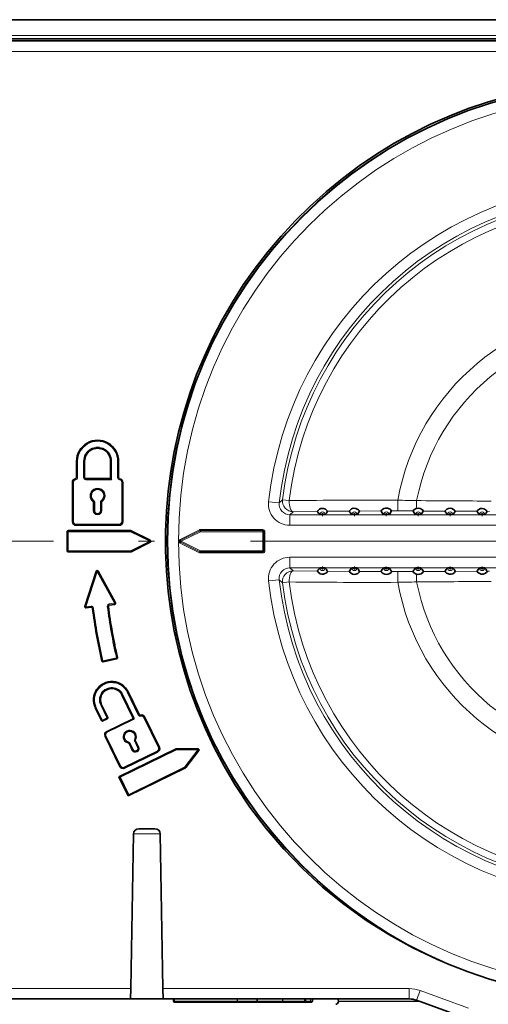
# Model space of a CAD drawing. Extents: x 0 to 420, y 0 to 297.
# Drawn here: x 114 to 129, y 222 to 253 of the extents above; entities that cross this region are included whole.
import ezdxf

# ---------------------------------------------------------------- set-up
doc = ezdxf.new("R2010")
doc.units = 0
doc.linetypes.add('DASHDOT', pattern=[18.5, 12, -3, 0.5, -3])

msp = doc.modelspace()

# ---------------------------------------------------------------- linework, layer by layer
at = {"color": 7, "lineweight": 35}
for p, q in [((150.503494, 252.667389), (78.611053, 252.667389)), ((143.645309, 252.667389), (85.469238, 252.667389)), ((142.980865, 252.000717), (86.133675, 252.000717)), ((142.80719, 252.067383), (86.30735, 252.067383)), ((115.689049, 238.84108), (115.689049, 238.327637)), ((115.941254, 238.328812), (115.941254, 238.841156)), ((116.753334, 238.841156), (116.753334, 238.295486)), ((117.005501, 238.327637), (117.005501, 238.84108)), ((115.557434, 236.950455), (115.557434, 238.178986)), ((115.974586, 238.295486), (116.753334, 238.295486)), ((116.786667, 238.261398), (116.753334, 238.295486)), ((117.137115, 238.178986), (117.137115, 236.950455)), ((116.245911, 237.568695), (116.245911, 237.299362)), ((116.448685, 237.299362), (116.448685, 237.568695)), ((123.425659, 237.167389), (123.35556, 237.167389)), ((124.425659, 237.167389), (124.35556, 237.167389)), ((125.425659, 237.167389), (125.35556, 237.167389)), ((126.425659, 237.167389), (126.35556, 237.167389)), ((127.425659, 237.167389), (127.35556, 237.167389)), ((128.425659, 237.167389), (128.35556, 237.167389)), ((117.020706, 236.834045), (115.673843, 236.834045)), ((115.39061, 236.634048), (115.39061, 236.034058)), ((115.423943, 236.667389), (117.382736, 236.667389)), ((117.997643, 236.363861), (117.397644, 236.663864)), ((117.397644, 236.004242), (117.997643, 236.30423)), ((117.382736, 236.000717), (115.423943, 236.000717)), ((115.951859, 234.291687), (116.306137, 235.392029)), ((116.367157, 235.39772), (116.904976, 234.407455)), ((123.425659, 235.500717), (123.35556, 235.500717)), ((124.425659, 235.500717), (124.35556, 235.500717)), ((125.425659, 235.500717), (125.35556, 235.500717)), ((126.425659, 235.500717), (126.35556, 235.500717)), ((127.425659, 235.500717), (127.35556, 235.500717)), ((128.425659, 235.500717), (128.35556, 235.500717)), ((116.879768, 234.358459), (116.713326, 234.337936)), ((116.150925, 234.268539), (115.987663, 234.248383)), ((116.943451, 232.652359), (116.521225, 232.554886)), ((117.652794, 230.907532), (117.305199, 231.620178)), ((117.108208, 231.523941), (117.455124, 230.812653)), ((116.27655, 231.118317), (116.46991, 230.721863)), ((116.666977, 230.817978), (116.473618, 231.214432)), ((116.514481, 230.706512), (116.651634, 230.773407)), ((116.626198, 230.371277), (117.439781, 230.768082)), ((117.814018, 230.838013), (118.282257, 229.877991)), ((117.047836, 229.275925), (116.579597, 230.235931)), ((117.351212, 230.019333), (117.452873, 229.810883)), ((117.611328, 229.888168), (117.509659, 230.096619)), ((117.015587, 228.962158), (118.806107, 229.835449)), ((118.235657, 229.742661), (117.183167, 229.229324)), ((119.491829, 229.832199), (118.821045, 229.838821)), ((119.110207, 229.245941), (119.517975, 229.77861)), ((119.098351, 229.236252), (117.307838, 228.362961)), ((117.015587, 228.962158), (117.307838, 228.362961)), ((117.060158, 228.946045), (117.015602, 228.962158)), ((117.323181, 228.406769), (117.307831, 228.362961)), ((117.637726, 227.334045), (118.143494, 227.334045)), ((117.471085, 227.170288), (117.386536, 222.326492)), ((118.310135, 227.170288), (118.394684, 222.326492)), ((117.380844, 222.000717), (117.386536, 222.326492)), ((118.400368, 222.000717), (118.394684, 222.326492)), ((117.380844, 222.000717), (111.733704, 222.000717)), ((117.380844, 222.000717), (118.400368, 222.000717)), ((126.106392, 222.000717), (118.400368, 222.000717)), ((118.723938, 222.000717), (118.723938, 221.934052)), ((121.349403, 222.000717), (121.349403, 221.934052)), ((122.85817, 222.000717), (122.85817, 221.934052)), ((123.075417, 222.000717), (123.075417, 221.934052)), ((118.757271, 221.900711), (120.716072, 221.900711)), ((121.316071, 221.900711), (120.716072, 221.900711)), ((121.316643, 221.900711), (122.154053, 221.900711)), ((122.824837, 221.900711), (122.154053, 221.900711)), ((122.987411, 221.900711), (122.82518, 221.900711)), ((122.987411, 221.900711), (123.042084, 221.900711)), ((123.89061, 221.917389), (123.89061, 221.929596)), ((127.852722, 221.407883), (126.334404, 221.96051))]:
    msp.add_line(p, q, dxfattribs=at)
at = {"color": 7, "lineweight": 13}
for p, q in [((142.808945, 252.167389), (86.305603, 252.167389)), ((86.300301, 251.674942), (142.81424, 251.674942)), ((116.347275, 239.499298), (116.347275, 239.46521)), ((116.347298, 239.247192), (116.347298, 239.279785)), ((115.722382, 238.840317), (115.722382, 238.326874)), ((115.907921, 238.328064), (115.907921, 238.840408)), ((116.786667, 238.840408), (116.786667, 238.261398)), ((116.972168, 238.326874), (116.972168, 238.840317)), ((115.590767, 236.949707), (115.590767, 238.178238)), ((115.659752, 238.29454), (115.663788, 238.260696)), ((115.974586, 238.261398), (115.974586, 238.295486)), ((115.974586, 238.261398), (116.786667, 238.261398)), ((117.034798, 238.29454), (117.030762, 238.260696)), ((117.103783, 238.178238), (117.103783, 236.949707)), ((116.111, 237.761871), (116.144333, 237.762619)), ((116.347298, 237.998154), (116.347298, 237.965576)), ((116.583588, 237.761871), (116.550255, 237.762619)), ((116.212578, 237.567947), (116.231606, 237.596069)), ((116.212578, 237.567947), (116.212578, 237.298599)), ((116.482018, 237.567947), (116.462982, 237.596069)), ((116.482018, 237.298599), (116.482018, 237.567947)), ((122.034935, 237.536789), (121.703827, 237.573471)), ((122.140228, 237.633545), (122.034935, 237.536789)), ((122.140228, 237.633545), (122.349007, 237.608307)), ((116.347298, 237.163879), (116.347298, 237.197968)), ((122.470947, 237.260437), (122.366035, 237.166977)), ((143.415176, 237.166977), (122.366035, 237.166977)), ((122.366035, 237.166977), (122.366035, 236.833847)), ((122.470947, 237.260437), (123.23571, 237.269684)), ((123.54715, 237.272751), (124.231216, 237.278168)), ((124.55101, 237.28009), (125.228737, 237.282928)), ((125.552879, 237.283707), (125.759186, 237.284012)), ((125.759186, 237.284012), (126.228546, 237.283295)), ((127.23111, 237.278366), (126.551849, 237.281723)), ((128.233704, 237.273438), (127.549286, 237.276794)), ((128.624176, 237.271545), (128.546707, 237.271912)), ((117.020706, 236.866623), (115.673843, 236.866623)), ((115.673843, 236.866623), (115.673843, 236.834045)), ((117.020706, 236.866623), (117.020706, 236.834045)), ((143.415176, 236.833847), (122.366035, 236.833847)), ((115.423943, 236.667389), (115.423943, 236.633301)), ((115.423943, 236.633301), (115.423943, 236.033295)), ((115.423943, 236.633301), (117.382736, 236.633301)), ((117.382736, 236.633301), (117.382736, 236.667389)), ((117.982735, 236.333298), (117.382736, 236.633301)), ((119.535469, 236.6931), (118.9366, 236.393677)), ((119.550369, 236.6633), (118.951508, 236.363861)), ((119.550514, 236.662689), (118.95285, 236.363861)), ((119.565422, 236.632874), (118.967758, 236.334045)), ((119.550369, 236.6633), (119.535469, 236.6931)), ((119.550369, 236.6633), (119.550514, 236.662689)), ((119.565422, 236.632874), (119.550514, 236.662689)), ((121.523376, 236.700134), (119.565277, 236.700134)), ((119.565277, 236.666809), (119.565277, 236.700134)), ((119.565277, 236.666809), (119.565422, 236.666214)), ((121.523376, 236.666809), (119.565277, 236.666809)), ((119.565422, 236.666214), (121.522774, 236.666214)), ((119.565422, 236.632874), (119.565422, 236.666214)), ((119.565422, 236.632874), (121.522774, 236.632874)), ((121.523376, 236.666809), (121.522774, 236.666214)), ((121.522774, 236.632874), (121.522774, 236.666214)), ((121.522774, 236.035217), (121.522774, 236.632874)), ((121.522774, 236.632874), (121.556099, 236.632874)), ((121.523376, 236.666809), (121.523376, 236.700134)), ((121.556702, 236.633484), (121.556099, 236.632874)), ((121.556099, 236.035217), (121.556099, 236.632874)), ((121.556702, 236.034622), (121.556702, 236.633484)), ((121.556702, 236.633484), (121.590027, 236.633484)), ((121.590027, 236.034622), (121.590027, 236.633484)), ((117.382736, 236.033295), (117.982735, 236.333298)), ((118.899902, 236.338699), (118.899902, 236.329407)), ((118.951508, 236.363861), (118.9366, 236.393677)), ((118.951508, 236.304245), (118.9366, 236.274429)), ((118.9366, 236.274429), (119.535469, 235.974991)), ((118.951508, 236.363861), (118.95285, 236.363861)), ((118.951508, 236.304245), (118.95285, 236.304245)), ((118.951508, 236.304245), (119.550369, 236.004807)), ((118.967758, 236.334045), (118.95285, 236.363861)), ((118.967758, 236.334045), (118.95285, 236.304245)), ((118.95285, 236.304245), (119.550514, 236.005402)), ((118.967758, 236.334045), (119.565422, 236.035217)), ((117.382736, 236.033295), (115.423943, 236.033295)), ((115.423943, 236.033295), (115.423943, 236.000717)), ((117.382736, 236.033295), (117.382736, 236.000717)), ((119.550369, 236.004807), (119.535469, 235.974991)), ((119.550369, 236.004807), (119.550514, 236.005402)), ((119.565422, 236.035217), (119.550514, 236.005402)), ((119.565277, 236.001282), (119.565422, 236.001892)), ((119.565277, 236.001282), (121.523376, 236.001282)), ((119.565277, 236.001282), (119.565277, 235.967957)), ((119.565277, 235.967957), (121.523376, 235.967957)), ((119.565422, 236.035217), (121.522774, 236.035217)), ((119.565422, 236.035217), (119.565422, 236.001892)), ((119.565422, 236.001892), (121.522774, 236.001892)), ((121.522774, 236.035217), (121.522774, 236.001892)), ((121.522774, 236.035217), (121.556099, 236.035217)), ((121.523376, 236.001282), (121.522774, 236.001892)), ((121.523376, 236.001282), (121.523376, 235.967957)), ((121.556702, 236.034622), (121.556099, 236.035217)), ((121.556702, 236.034622), (121.590027, 236.034622)), ((143.415176, 235.834259), (122.366035, 235.834259)), ((122.366035, 235.501129), (122.366035, 235.834259)), ((115.983582, 234.280716), (116.337868, 235.381058)), ((116.337868, 235.381058), (116.875687, 234.390793)), ((122.470947, 235.407669), (122.366035, 235.501129)), ((143.415176, 235.501129), (122.366035, 235.501129)), ((123.23571, 235.398422), (122.470947, 235.407654)), ((124.231216, 235.389938), (123.54715, 235.395355)), ((125.228737, 235.385162), (124.55101, 235.388016)), ((125.759186, 235.384079), (125.552879, 235.384384)), ((126.228546, 235.384811), (125.759186, 235.384079)), ((126.551849, 235.386383), (127.23111, 235.38974)), ((127.549286, 235.391312), (128.233704, 235.394653)), ((128.546707, 235.396179), (128.624191, 235.396561)), ((122.034935, 235.131302), (121.703827, 235.09462)), ((122.140228, 235.034561), (122.034935, 235.131302)), ((122.140228, 235.034561), (122.349007, 235.059784)), ((116.875687, 234.390793), (116.709244, 234.370255)), ((116.146843, 234.300858), (115.983582, 234.280716)), ((116.18808, 234.239594), (116.221153, 234.242996)), ((116.684334, 234.300705), (116.65126, 234.295792)), ((116.481232, 232.579926), (116.513725, 232.586609)), ((116.935951, 232.684082), (116.513725, 232.586609)), ((116.968445, 232.692276), (116.935951, 232.684082)), ((116.554657, 231.852829), (116.540039, 231.883545)), ((116.621544, 231.715683), (116.636154, 231.686478)), ((117.622833, 230.892166), (117.275238, 231.604813)), ((117.138168, 231.537796), (117.485085, 230.826508)), ((116.306511, 231.132172), (116.49987, 230.735718)), ((116.637016, 230.802612), (116.443657, 231.199066)), ((116.49987, 230.735718), (116.637016, 230.802612)), ((116.640808, 230.340546), (117.454391, 230.737366)), ((117.702675, 230.857773), (117.692711, 230.890335)), ((117.784058, 230.822632), (118.252296, 229.86261)), ((117.263565, 230.399338), (117.278183, 230.370132)), ((117.077789, 229.28978), (116.609558, 230.249802)), ((117.166977, 230.11882), (117.196938, 230.134186)), ((117.321251, 230.003967), (117.326714, 230.037598)), ((117.539619, 230.110474), (117.510345, 230.127167)), ((117.54409, 230.30275), (117.51413, 230.288895)), ((117.641281, 229.902023), (117.539619, 230.110474)), ((117.060158, 228.946045), (118.820717, 229.804733)), ((118.221046, 229.771851), (117.168549, 229.25853)), ((117.321251, 230.003967), (117.422913, 229.795517)), ((117.58535, 229.739594), (117.57074, 229.770294)), ((119.491501, 229.798111), (118.820717, 229.804733)), ((119.08374, 229.265457), (119.491501, 229.798111)), ((119.08374, 229.265457), (117.323181, 228.406769)), ((117.060158, 228.946045), (117.323181, 228.406769)), ((118.310135, 227.170288), (117.471085, 227.170288)), ((117.386536, 222.326492), (111.728012, 222.326492)), ((126.106392, 222.326492), (118.394684, 222.326492)), ((126.106392, 222.000717), (126.106392, 222.326492)), ((118.757271, 222.000717), (118.757271, 221.934052)), ((120.716072, 222.000717), (120.716072, 221.934052)), ((120.73098, 222.000717), (120.73098, 221.934052)), ((121.330978, 222.000717), (121.330978, 221.934052)), ((122.139435, 222.000717), (122.139435, 221.934052)), ((122.154381, 222.000717), (122.154381, 221.934052)), ((122.825165, 222.000717), (122.825165, 221.934052)), ((123.017365, 222.000717), (123.017365, 221.934052)), ((127.966728, 221.713562), (126.44841, 222.266174)), ((118.757271, 221.934052), (118.723938, 221.934052)), ((118.757271, 221.934052), (118.757271, 221.900711)), ((118.757271, 221.934052), (120.716072, 221.934052)), ((120.716072, 221.934052), (120.716072, 221.900711)), ((120.716072, 221.934052), (120.73098, 221.934052)), ((121.330978, 221.934052), (120.73098, 221.934052)), ((121.349403, 221.934052), (121.330978, 221.934052)), ((121.349403, 221.934052), (122.139435, 221.934052)), ((122.139435, 221.934052), (122.154381, 221.934052)), ((122.825165, 221.934052), (122.154381, 221.934052)), ((122.85817, 221.934052), (122.825165, 221.934052)), ((123.017365, 221.934052), (122.85817, 221.934052)), ((123.017365, 221.934052), (123.075417, 221.934052)), ((123.89061, 221.929596), (126.419342, 221.929596)), ((123.89061, 221.917389), (126.452896, 221.917389))]:
    msp.add_line(p, q, dxfattribs=at)
at = {"color": 7, "linetype": 'DASHDOT', "lineweight": 13, "ltscale": 0.002278}
for p, q in [((123.436172, 237.167389), (123.345047, 237.167389)), ((123.39061, 237.212952), (123.39061, 237.121826)), ((124.436172, 237.167389), (124.345047, 237.167389)), ((124.39061, 237.212952), (124.39061, 237.121826)), ((125.436172, 237.167389), (125.345047, 237.167389)), ((125.39061, 237.212952), (125.39061, 237.121826)), ((126.436172, 237.167389), (126.345047, 237.167389)), ((126.39061, 237.212952), (126.39061, 237.121826)), ((127.436172, 237.167389), (127.345047, 237.167389)), ((127.39061, 237.212952), (127.39061, 237.121826)), ((128.436172, 237.167389), (128.345047, 237.167389)), ((128.39061, 237.212952), (128.39061, 237.121826)), ((123.436172, 235.500717), (123.345047, 235.500717)), ((123.39061, 235.54628), (123.39061, 235.455154)), ((124.436172, 235.500717), (124.345047, 235.500717)), ((124.39061, 235.54628), (124.39061, 235.455154)), ((125.436172, 235.500717), (125.345047, 235.500717)), ((125.39061, 235.54628), (125.39061, 235.455154)), ((126.436172, 235.500717), (126.345047, 235.500717)), ((126.39061, 235.54628), (126.39061, 235.455154)), ((127.436172, 235.500717), (127.345047, 235.500717)), ((127.39061, 235.54628), (127.39061, 235.455154)), ((128.436172, 235.500717), (128.345047, 235.500717)), ((128.39061, 235.54628), (128.39061, 235.455154))]:
    msp.add_line(p, q, dxfattribs=at)
at = {"color": 7, "linetype": 'DASHDOT', "lineweight": 13}
for p, q in [((114.965607, 236.334045), (77.482269, 236.334045)), ((151.632278, 236.334045), (114.148941, 236.334045))]:
    msp.add_line(p, q, dxfattribs=at)
at = {"color": 7, "lineweight": 35}
for points in [[(123.54715, 237.272751), (123.547241, 237.273224), (123.546829, 237.27507), (123.53981, 237.287949), (123.488129, 237.336029), (123.428299, 237.359009), (123.344299, 237.356186), (123.298584, 237.337189), (123.254738, 237.300934), (123.236435, 237.273239), (123.235626, 237.270386), (123.23571, 237.269684)], [(124.55101, 237.28009), (124.551086, 237.280579), (124.550598, 237.282471), (124.543175, 237.295349), (124.517776, 237.323395), (124.44062, 237.363983), (124.355011, 237.366714), (124.304871, 237.349701), (124.254066, 237.312195), (124.23217, 237.281967), (124.231155, 237.2789), (124.231216, 237.278168)], [(125.552879, 237.283707), (125.552948, 237.28421), (125.552437, 237.286102), (125.545059, 237.298691), (125.508263, 237.3358), (125.4245, 237.37149), (125.367561, 237.372925), (125.313858, 237.358688), (125.270042, 237.33287), (125.242516, 237.305923), (125.229874, 237.286957), (125.228699, 237.283707), (125.228737, 237.282928)], [(126.323494, 237.362152), (126.255836, 237.320709), (126.230064, 237.288071), (126.228523, 237.28418), (126.228546, 237.283295)], [(126.551849, 237.281723), (126.551849, 237.282776), (126.549904, 237.287445), (126.527534, 237.316742), (126.453209, 237.363037), (126.389847, 237.37352), (126.323494, 237.362152)], [(127.549286, 237.276794), (127.549286, 237.277893), (127.547318, 237.28273), (127.524292, 237.313171), (127.447098, 237.359848), (127.393448, 237.368546), (127.337357, 237.361374), (127.283218, 237.336456), (127.245796, 237.302795), (127.232544, 237.283142), (127.231216, 237.279877), (127.231026, 237.278885), (127.23111, 237.278351)], [(128.546707, 237.271912), (128.546722, 237.27301), (128.544846, 237.277832), (128.522461, 237.308197), (128.446335, 237.35498), (128.393723, 237.363632), (128.33754, 237.356323), (128.284134, 237.331177), (128.247742, 237.297638), (128.235031, 237.278168), (128.23378, 237.274933), (128.233612, 237.273956), (128.233704, 237.273438)], [(123.23571, 235.398422), (123.235672, 235.397369), (123.237328, 235.392792), (123.256859, 235.364746), (123.322876, 235.319031), (123.372391, 235.306702), (123.427498, 235.308945), (123.512939, 235.350098), (123.545181, 235.389236), (123.547119, 235.394043), (123.54715, 235.395355)], [(124.231216, 235.389938), (124.231216, 235.388855), (124.233177, 235.384033), (124.255692, 235.354187), (124.330429, 235.3078), (124.383492, 235.298065), (124.439857, 235.303925), (124.495583, 235.328033), (124.535385, 235.36264), (124.549469, 235.383087), (124.55088, 235.386475), (124.551086, 235.387482), (124.55101, 235.388016)], [(125.228737, 235.385162), (125.22876, 235.384048), (125.230949, 235.379013), (125.256287, 235.347214), (125.291862, 235.320419), (125.340927, 235.300217), (125.395599, 235.293839), (125.452225, 235.303436), (125.503403, 235.328796), (125.537964, 235.360214), (125.551285, 235.379471), (125.552719, 235.382812), (125.552948, 235.383835), (125.552879, 235.384384)], [(126.228546, 235.384811), (126.228493, 235.384109), (126.229477, 235.381256), (126.24292, 235.361267), (126.314781, 235.30928), (126.323494, 235.305954)], [(126.323494, 235.305954), (126.360718, 235.296692), (126.432976, 235.299377), (126.479965, 235.316437), (126.540443, 235.366211), (126.550949, 235.382828), (126.55191, 235.385681), (126.551849, 235.386383)], [(127.23111, 235.38974), (127.231026, 235.389252), (127.231491, 235.387405), (127.238609, 235.374832), (127.277557, 235.335617), (127.365784, 235.300995), (127.421684, 235.3022), (127.472664, 235.318283), (127.525566, 235.356277), (127.548309, 235.387451), (127.549347, 235.390549), (127.549286, 235.391312)], [(128.233704, 235.394653), (128.233612, 235.39418), (128.234039, 235.392349), (128.240829, 235.379913), (128.278488, 235.340973), (128.365631, 235.305969), (128.421204, 235.307068), (128.471771, 235.323242), (128.523819, 235.361359), (128.545807, 235.392365), (128.546783, 235.395432), (128.546707, 235.396179)], [(120.65007, 228.717667), (121.119888, 228.011292), (121.631569, 227.334686), (122.183098, 226.690247), (122.772339, 226.080246), (123.397049, 225.506805), (124.059441, 224.968399), (124.752869, 224.470932), (125.474709, 224.016083), (126.222267, 223.605331), (126.992767, 223.23999), (127.364082, 223.08345)]]:
    msp.add_lwpolyline(points, dxfattribs=at)
at = {"color": 7, "lineweight": 13}
for radius in [14.344568, 14.011437]:
    msp.add_circle((132.89061, 236.334045), radius, dxfattribs=at)
at = {"color": 7, "lineweight": 35}
for centre, radius, start, end in [((132.89061, 236.334045), 14.416667, 328.109027, 211.890968), ((132.89061, 236.331863), 14.358942, 0.008783, 179.991194), ((116.347321, 238.841125), 0.658256, 359.995895, 180.012467), ((116.347267, 238.841187), 0.406058, 359.995863, 180.012467), ((115.674255, 238.178589), 0.116869, 97.130604, 179.805754), ((115.655716, 238.327637), 0.033333, 276.957433, 0), ((115.974586, 238.328812), 0.033333, 179.999995, 269.999997), ((117.038834, 238.327637), 0.033333, 180.000005, 263.043088), ((117.020294, 238.178589), 0.116869, 0.194245, 82.869907), ((116.347282, 237.762634), 0.202969, 359.995517, 180.01147), ((116.346733, 237.762604), 0.20242, 179.996563, 235.343857), ((116.347855, 237.762604), 0.202417, 304.656637, 0.004426), ((116.212578, 237.568695), 0.033333, 0, 55.188933), ((116.482018, 237.568695), 0.033333, 124.811066, 179.999773), ((116.347618, 237.299683), 0.101743, 180.179178, 269.819332), ((116.346977, 237.299683), 0.101743, 270.18067, 359.820822), ((123.636566, 237.471985), 0.448815, 206.780251, 222.467051), ((123.342491, 237.639587), 0.472203, 265.517338, 271.58495), ((123.438721, 237.639587), 0.472203, 268.415045, 274.482664), ((123.139618, 237.475769), 0.45509, 317.610408, 333.519118), ((124.650459, 237.482361), 0.466094, 205.968593, 222.253949), ((124.342491, 237.639587), 0.472203, 265.517338, 271.58495), ((124.438721, 237.639587), 0.472203, 268.415045, 274.482664), ((124.127594, 237.48468), 0.470009, 317.794496, 334.208784), ((125.658257, 237.488113), 0.475755, 205.533291, 222.135227), ((125.342491, 237.639587), 0.472203, 265.517338, 271.58495), ((125.438721, 237.639587), 0.472203, 268.415045, 274.482664), ((125.121628, 237.489075), 0.477391, 317.885272, 334.535723), ((126.658913, 237.488586), 0.476567, 205.502378, 222.125159), ((126.342491, 237.639587), 0.472203, 265.517338, 271.58495), ((126.438721, 237.639587), 0.472203, 268.415045, 274.482664), ((126.124916, 237.486664), 0.473328, 317.835326, 334.357023), ((127.65081, 237.48262), 0.466534, 205.950752, 222.248622), ((127.342491, 237.639587), 0.472203, 265.517338, 271.58495), ((127.438721, 237.639587), 0.472203, 268.415045, 274.482664), ((127.132996, 237.480682), 0.463313, 317.711929, 333.904429), ((128.642776, 237.476639), 0.456546, 206.41485, 222.371811), ((128.342499, 237.639587), 0.472203, 265.517338, 271.58495), ((128.438721, 237.639587), 0.472203, 268.415045, 274.482664), ((128.140961, 237.474762), 0.45341, 317.589624, 333.438989), ((115.67421, 236.950821), 0.116816, 180.179889, 269.820111), ((117.02034, 236.950821), 0.116816, 270.179891, 359.82011), ((115.423943, 236.634048), 0.033333, 90.000003, 180.000005), ((117.382736, 236.634048), 0.033333, 63.434952, 90.000003), ((117.982735, 236.334045), 0.033333, 296.565048, 63.434952), ((132.890671, 236.336258), 14.359001, 180.008792, 359.991212), ((115.423943, 236.034058), 0.033333, 180.000005, 269.999997), ((117.382736, 236.034058), 0.033333, 269.999997, 296.565048), ((116.337868, 235.381821), 0.033333, 28.506481, 162.152748), ((123.636597, 235.196091), 0.448857, 137.533345, 153.218697), ((123.342491, 235.028519), 0.472203, 88.41505, 94.482662), ((123.438721, 235.028519), 0.472203, 85.517336, 91.584955), ((123.139702, 235.192398), 0.454983, 26.478331, 42.390681), ((124.650452, 235.185745), 0.466089, 137.746174, 154.031653), ((124.342491, 235.028519), 0.472203, 88.41505, 94.482662), ((124.438721, 235.028519), 0.472203, 85.517336, 91.584955), ((124.127602, 235.183411), 0.470008, 25.791465, 42.205754), ((125.658295, 235.179962), 0.475801, 137.865729, 154.466108), ((125.342491, 235.028519), 0.472203, 88.41505, 94.482662), ((125.438721, 235.028519), 0.472203, 85.517336, 91.584955), ((125.121635, 235.179016), 0.477386, 25.464403, 42.114977), ((126.658897, 235.179535), 0.47654, 137.874813, 154.498524), ((126.342491, 235.028519), 0.472203, 88.41505, 94.482662), ((126.438721, 235.028519), 0.472203, 85.517336, 91.584955), ((126.124908, 235.181427), 0.473342, 25.643517, 42.164749), ((127.650787, 235.185501), 0.466498, 137.751214, 154.050272), ((127.342491, 235.028519), 0.472203, 88.41505, 94.482662), ((127.438721, 235.028519), 0.472203, 85.517336, 91.584955), ((127.13298, 235.187393), 0.463336, 26.096273, 42.287989), ((128.642731, 235.191498), 0.456502, 137.627834, 153.586297), ((128.342499, 235.028519), 0.472203, 88.41505, 94.482662), ((128.438721, 235.028519), 0.472203, 85.517336, 91.584955), ((128.14093, 235.193329), 0.453445, 26.561921, 42.410086), ((116.717407, 234.30484), 0.033333, 97.034189, 187.151367), ((116.875687, 234.391556), 0.033333, 277.034191, 28.506481), ((115.983582, 234.281479), 0.033333, 162.152748, 277.034191), ((116.155006, 234.235458), 0.033333, 7.147425, 97.034189), ((132.89061, 236.334045), 16.833334, 187.147419, 192.886322), ((132.89061, 236.334045), 16.333334, 187.151367, 192.883303), ((116.513725, 232.587357), 0.033333, 192.886322, 282.999999), ((116.935951, 232.684845), 0.033333, 282.999999, 12.883308), ((116.790932, 231.369247), 0.572305, 26.009977, 206.012265), ((116.790878, 231.369202), 0.353038, 25.995905, 206.012292), ((116.49987, 230.736481), 0.033333, 205.999998, 296), ((116.637016, 230.803375), 0.033333, 296, 26), ((117.425163, 230.798035), 0.033333, 296, 25.999989), ((117.682755, 230.92215), 0.033333, 206.000859, 287.388949), ((117.722816, 230.793289), 0.101617, 26.19752, 107.232269), ((116.67099, 230.280151), 0.101563, 116.17992, 205.820063), ((117.355522, 230.211548), 0.176466, 25.995529, 206.011445), ((117.35508, 230.211288), 0.175957, 205.992676, 260.724), ((117.321251, 230.004715), 0.033333, 26, 80.569), ((117.539619, 230.111221), 0.033333, 151.431168, 205.999998), ((117.356003, 230.211746), 0.175961, 331.277689, 26.007665), ((117.532227, 229.849899), 0.088457, 206.178908, 295.819513), ((117.531731, 229.849655), 0.088457, 296.180393, 25.821003), ((118.190865, 229.833771), 0.101563, 296.179935, 25.82007), ((118.820717, 229.805481), 0.033333, 89.434948, 115.999999), ((119.491501, 229.798874), 0.033333, 322.565048, 89.434948), ((117.138947, 229.320709), 0.101563, 206.179932, 295.820073), ((119.08374, 229.266205), 0.033333, 296, 322.565048), ((117.637726, 227.167389), 0.166667, 90.000003, 178.999997), ((118.143494, 227.167389), 0.166667, 1, 90.000003), ((123.807274, 221.929596), 0.083333, 0, 58.574896), ((126.106392, 221.334045), 0.666667, 70, 90.000003), ((118.757271, 221.934052), 0.033333, 180.000005, 269.999997), ((121.316071, 221.934052), 0.033333, 269.999997, 0), ((122.824837, 221.934052), 0.033333, 269.999997, 0), ((123.042084, 221.934052), 0.033333, 269.99995, 0.000001), ((123.807274, 221.917389), 0.083333, 269.999997, 360)]:
    msp.add_arc(centre, radius, start, end, dxfattribs=at)
at = {"color": 7, "lineweight": 13}
for centre, radius, start, end in [((132.89061, 236.334045), 11.25523, 6.322233, 173.677763), ((132.89061, 236.334045), 10.9221, 6.322234, 173.677763), ((132.89061, 236.334045), 10.828638, 6.892419, 173.107579), ((132.89061, 236.334045), 10.618338, 6.892489, 173.107565), ((132.89061, 236.334045), 7.256705, 10.199618, 169.800402), ((132.89061, 236.334045), 6.671985, 10.998992, 169.000901), ((116.347321, 238.840363), 0.624923, 359.995676, 180.013109), ((116.347267, 238.840439), 0.439391, 359.996172, 180.011565), ((115.674248, 238.177856), 0.083524, 97.194657, 179.733928), ((115.655716, 238.326874), 0.066667, 276.957296, 0.000001), ((115.974586, 238.328064), 0.066667, 179.999978, 269.999936), ((117.038834, 238.326874), 0.066667, 179.999855, 263.043088), ((117.020294, 238.177841), 0.083535, 0.271544, 82.800744), ((116.347282, 237.761871), 0.236302, 359.99614, 180.009803), ((116.346733, 237.761841), 0.23575, 179.996563, 235.322424), ((116.34787, 237.761841), 0.235732, 304.676619, 0.006685), ((122.365791, 237.499893), 0.666021, 173.656535, 270.021219), ((122.365219, 237.499374), 0.332368, 173.536283, 270.141478), ((122.471535, 237.594086), 0.333659, 173.208024, 269.899553), ((124.761528, 12.461121), 225.160116, 89.748829, 90.61392), ((124.578415, 165.359772), 72.26876, 88.602314, 89.072237), ((124.665604, 237.600952), 1.675324, 351.803358, 0.207367), ((116.999374, -1298.257324), 1535.892768, 89.564633, 89.651506), ((116.34761, 237.29892), 0.135073, 180.134031, 269.864883), ((116.346977, 237.29892), 0.135076, 270.13585, 359.865082), ((123.39061, 237.167389), 0.085018, 1.135702, 178.864295), ((123.39061, 237.167389), 0.035049, 0, 180.000005), ((124.39061, 237.167389), 0.085018, 1.135702, 178.864295), ((124.39061, 237.167389), 0.035049, 0, 180.000005), ((125.39061, 237.167389), 0.085018, 1.135702, 178.864295), ((125.39061, 237.167389), 0.035049, 0, 180.000005), ((126.39061, 237.167389), 0.085018, 1.135702, 178.864295), ((126.39061, 237.167389), 0.035049, 0, 180.000005), ((127.39061, 237.167389), 0.085018, 1.135702, 178.864295), ((127.39061, 237.167389), 0.035049, 0, 180.000005), ((128.39061, 237.167389), 0.085018, 1.135702, 178.864295), ((128.39061, 237.167389), 0.035049, 0, 180.000005), ((115.67421, 236.950073), 0.083483, 180.251988, 269.747923), ((117.02034, 236.950073), 0.083483, 270.251984, 359.747922), ((119.565277, 236.633484), 0.066656, 89.999886, 116.565129), ((119.565277, 236.633499), 0.033318, 89.995706, 116.56935), ((121.523376, 236.633484), 0.066652, 359.996031, 90.00395), ((121.523392, 236.633499), 0.033311, 359.970707, 90.02929), ((118.9664, 236.33403), 0.066665, 116.552438, 175.990138), ((118.9664, 236.334061), 0.066665, 184.009849, 243.447521), ((118.966339, 236.334045), 0.033293, 116.45978, 243.54022), ((119.565277, 236.034622), 0.066656, 243.434844, 270.000079), ((119.565277, 236.034607), 0.033318, 243.43065, 270.004294), ((121.523376, 236.034607), 0.066652, 269.996029, 0.003953), ((121.523392, 236.034607), 0.033311, 269.97071, 0.029293), ((122.365791, 235.168213), 0.666021, 89.978767, 186.343465), ((122.365219, 235.168732), 0.332368, 89.858522, 186.463717), ((122.471535, 235.074005), 0.333659, 90.100468, 186.791949), ((123.39061, 235.500717), 0.085018, 181.135705, 358.864298), ((123.39061, 235.500717), 0.035049, 180.000005, 360), ((124.39061, 235.500717), 0.085018, 181.135705, 358.864299), ((124.39061, 235.500717), 0.035049, 180.000005, 360), ((125.39061, 235.500717), 0.085018, 181.135705, 358.864301), ((125.39061, 235.500717), 0.035049, 180.000005, 360), ((126.39061, 235.500717), 0.085018, 181.135705, 358.864301), ((124.665596, 235.067139), 1.675325, 359.792622, 8.196652), ((126.39061, 235.500717), 0.035049, 180.000005, 360), ((127.39061, 235.500717), 0.085018, 181.135705, 358.864301), ((127.39061, 235.500717), 0.035049, 180.000005, 360), ((128.39061, 235.500717), 0.085018, 181.135705, 358.864301), ((128.39061, 235.500717), 0.035049, 180.000005, 360), ((132.89061, 236.334045), 11.25523, 186.322237, 353.677766), ((132.89061, 236.334045), 10.9221, 186.322237, 353.677766), ((132.89061, 236.334045), 10.828638, 186.892421, 353.107581), ((124.762321, 461.03949), 225.992603, 269.388142, 270.250051), ((132.89061, 236.334045), 10.618338, 186.892421, 353.107581), ((124.581001, 307.172791), 72.1332, 270.927455, 271.398267), ((132.89061, 236.334045), 7.256705, 190.199653, 349.800313), ((116.646858, 1825.5625), 1590.530855, 270.349218, 270.433113), ((132.89061, 236.334045), 6.671985, 190.999099, 349.000896), ((116.717407, 234.304092), 0.066667, 97.034155, 187.151326), ((116.155006, 234.234695), 0.066667, 7.147334, 97.034216), ((132.89061, 236.333298), 16.800001, 187.147419, 192.886322), ((132.890594, 236.333298), 16.366653, 187.151353, 192.883316), ((116.790932, 231.368484), 0.538972, 26.009777, 206.013112), ((116.790878, 231.368439), 0.386371, 25.996212, 206.011391), ((117.425163, 230.797287), 0.066667, 295.999966, 26.000015), ((117.682755, 230.921387), 0.066667, 206.000859, 287.388942), ((117.722816, 230.792526), 0.068287, 26.295656, 107.15407), ((116.67099, 230.279404), 0.06823, 116.268548, 205.731503), ((117.355522, 230.210785), 0.2098, 25.996299, 206.00926), ((117.35508, 230.210541), 0.209288, 205.993455, 260.699787), ((117.35601, 230.210983), 0.209289, 331.301451, 26.007139), ((117.532227, 229.849152), 0.121791, 206.129976, 295.869011), ((117.531731, 229.848907), 0.12179, 296.130853, 25.870019), ((118.190865, 229.833008), 0.06823, 296.268564, 25.731519), ((117.138947, 229.319962), 0.068231, 206.269039, 295.73126), ((126.106392, 221.326492), 1, 70, 89.999989)]:
    msp.add_arc(centre, radius, start, end, dxfattribs=at)
for centre, major_axis, ratio, start_param, end_param in [((115.722382, 238.84108), (0.033333, 0), 0.022687, 3.141591207, 4.712383087), ((115.907921, 238.841156), (-0.033333, 0), 0.022687, 1.570796327, 3.141592654), ((116.786667, 238.841156), (0.033333, 0), 0.022687, 3.141592654, 4.71238898), ((116.972168, 238.84108), (-0.033333, 0), 0.022687, 1.570796327, 3.141592654), ((115.590767, 238.178986), (0.033333, 0), 0.022687, 3.141590699, 4.712388975), ((115.722382, 238.327637), (0.033333, 0), 0.022687, 3.141592654, 4.71238898), ((115.907921, 238.328812), (-0.033333, 0), 0.022687, 1.57079654, 3.141592654), ((116.972168, 238.327637), (-0.033333, 0), 0.022687, 1.570796327, 3.141592654), ((117.103783, 238.178986), (-0.033333, 0), 0.022687, 1.570796327, 3.141592654), ((116.212578, 237.568695), (0.033333, 0), 0.022687, 4.712388979, 6.283185307), ((116.482018, 237.568695), (-0.033333, 0), 0.022687, 0, 1.570796327), ((122.470947, 237.593567), (-0.00457, 0.333298), 0.365628, 1.521541588, 3.104087902), ((125.759186, 237.617142), (0.000374, -0.333328), 0.031809, 4.706629726, 6.248261021), ((116.212578, 237.299362), (0.033333, 0), 0.022687, 4.71238898, 6.283185307), ((116.482018, 237.299362), (-0.033333, 0), 0.022687, 0, 1.570796327), ((115.590767, 236.950455), (0.033333, 0), 0.022687, 3.141592654, 4.71238898), ((117.103783, 236.950455), (-0.033333, 0), 0.022687, 1.570796327, 3.141592654), ((115.423943, 236.634048), (0.033333, 0), 0.022687, 3.141592654, 4.71238898), ((117.382736, 236.634048), (-0.014908, -0.029816), 0.010148, 1.550502766, 3.141592654), ((119.565422, 236.632874), (0.03244, 0.00766), 0.999839, 1.339008476, 1.802584177), ((121.522774, 236.632874), (0.023567, -0.023575), 0.999695, 0.785550457, 2.356042197), ((117.982735, 236.334045), (-0.014908, -0.029816), 0.010148, 1.550502766, 3.141592654), ((117.982735, 236.334045), (-0.014908, 0.029816), 0.010148, 1.591089888, 3.141592654), ((118.967758, 236.334045), (0, 0.03334), 0.999239, 0.463952126, 2.677640528), ((115.423943, 236.034058), (0.033333, 0), 0.022687, 3.141592654, 4.71238898), ((117.382736, 236.034058), (-0.014908, 0.029816), 0.010148, 1.591089888, 3.141592654), ((119.565422, 236.035217), (-0.03244, 0.00766), 0.999839, 1.339008476, 1.802584177), ((121.522774, 236.035217), (-0.023567, -0.023575), 0.999695, 0.785550457, 2.356042197), ((116.337868, 235.381821), (0.031731, -0.010223), 0.021596, 3.141592654, 4.71934226), ((116.337868, 235.381821), (-0.029289, -0.015915), 0.019938, 1.5599684, 3.141592654), ((122.470947, 235.074524), (0.00457, 0.333298), 0.365628, 0.037504449, 1.620051074), ((125.759186, 235.050949), (-0.000374, -0.333328), 0.031809, 3.176516953, 4.718148054), ((116.709244, 234.371017), (-0.004082, 0.033081), 0.002779, 1.59331482, 3.141592654), ((116.875687, 234.391556), (-0.029289, -0.015915), 0.019938, 1.5599684, 3.141592654), ((116.875687, 234.391556), (-0.004082, 0.033081), 0.002779, 1.593314802, 3.141592654), ((115.983582, 234.281479), (0.031731, -0.010223), 0.021596, 3.141592654, 4.71934226), ((115.983582, 234.281479), (-0.004082, 0.033081), 0.002779, 1.593314802, 3.141592654), ((116.146843, 234.30162), (-0.004082, 0.033081), 0.002779, 1.593314802, 3.141592654), ((116.513725, 232.587357), (-0.0075, 0.032486), 0.005105, 1.592903986, 3.141592654), ((116.935951, 232.684845), (-0.0075, 0.032486), 0.005105, 1.592903986, 3.141592654), ((117.275238, 231.60556), (0.029961, 0.014618), 0.020392, 4.702821648, 6.283188013), ((117.138168, 231.538559), (-0.029961, -0.014618), 0.020392, 0, 1.560850695), ((116.306511, 231.132935), (-0.029961, -0.014618), 0.020392, 0, 1.56085069), ((116.443657, 231.199829), (0.029961, 0.014618), 0.020392, 4.702459986, 6.283181751), ((116.49987, 230.736481), (-0.029961, -0.014618), 0.020392, 0, 1.56085069), ((116.49987, 230.736481), (0.01461, -0.029953), 0.009948, 4.732781634, 6.283185307), ((116.637016, 230.803375), (0.029961, 0.014618), 0.020392, 4.702443344, 6.283185307), ((116.637016, 230.803375), (0.01461, -0.029953), 0.009948, 4.732781634, 6.283185307), ((117.454391, 230.738113), (-0.01461, 0.029953), 0.009948, 0, 1.591188981), ((117.485085, 230.827271), (-0.029961, -0.014618), 0.020392, 0, 1.560850692), ((117.622833, 230.892929), (0.029961, 0.014618), 0.020392, 4.70244304, 6.283185307), ((117.784058, 230.823395), (0.029961, 0.014618), 0.020392, 4.702489138, 6.287459603), ((116.640808, 230.341309), (-0.01461, 0.029953), 0.009948, 0, 1.591189197), ((116.609558, 230.250549), (-0.029961, -0.014618), 0.020392, 0, 1.56085069), ((117.321251, 230.004715), (0.029961, 0.014618), 0.020392, 4.702443343, 6.283185307), ((117.539619, 230.111221), (-0.029961, -0.014618), 0.020392, 0, 1.56085069), ((117.422913, 229.79628), (0.029961, 0.014618), 0.020392, 4.702443344, 6.283185307), ((117.641281, 229.902786), (-0.029961, -0.014618), 0.020392, 0, 1.56085069), ((118.221046, 229.772614), (0.01461, -0.029953), 0.009948, 4.732781634, 6.283185307), ((118.252296, 229.863373), (0.029961, 0.014618), 0.020392, 4.702443344, 6.283185307), ((118.820717, 229.805481), (-0.01461, 0.029953), 0.009948, 0, 1.591188981), ((118.820717, 229.805481), (0.000328, 0.033325), 0.000224, 4.689700804, 6.283185307), ((119.491501, 229.798874), (0.000328, 0.033325), 0.000224, 4.689700804, 6.283185307), ((119.491501, 229.798874), (-0.026466, 0.020264), 0.018016, 1.584587493, 3.141592654), ((117.077789, 229.290527), (-0.029961, -0.014618), 0.020392, 0, 1.560850907), ((117.168549, 229.259277), (0.01461, -0.029953), 0.009948, 4.732781634, 6.283185307), ((119.08374, 229.266205), (-0.026466, 0.020264), 0.018016, 1.584587493, 3.141592654), ((119.08374, 229.266205), (-0.01461, 0.029953), 0.009948, 1.591188981, 3.141592654), ((126.44841, 222.273743), (-0.114006, -0.313232), 0.007761, 0, 1.549475592), ((120.716072, 221.934052), (0, 0.03334), 0.447214, 3.141592654, 4.71238898), ((121.316071, 221.934052), (0, 0.03334), 0.447214, 3.141592654, 4.71238898), ((122.154053, 221.934052), (0, 0.03334), 0.438371, 1.570796327, 3.141592654), ((122.154053, 221.934052), (0, 0.03334), 0.009862, 3.141592654, 4.71238898), ((122.824837, 221.934052), (0, 0.03334), 0.009862, 3.141592654, 4.71238898), ((122.987411, 221.934052), (0, 0.03334), 0.898794, 3.141592654, 4.71238898)]:
    msp.add_ellipse(centre, major_axis=major_axis, ratio=ratio, start_param=start_param, end_param=end_param, dxfattribs=at)

doc.saveas('drawing.dxf')
